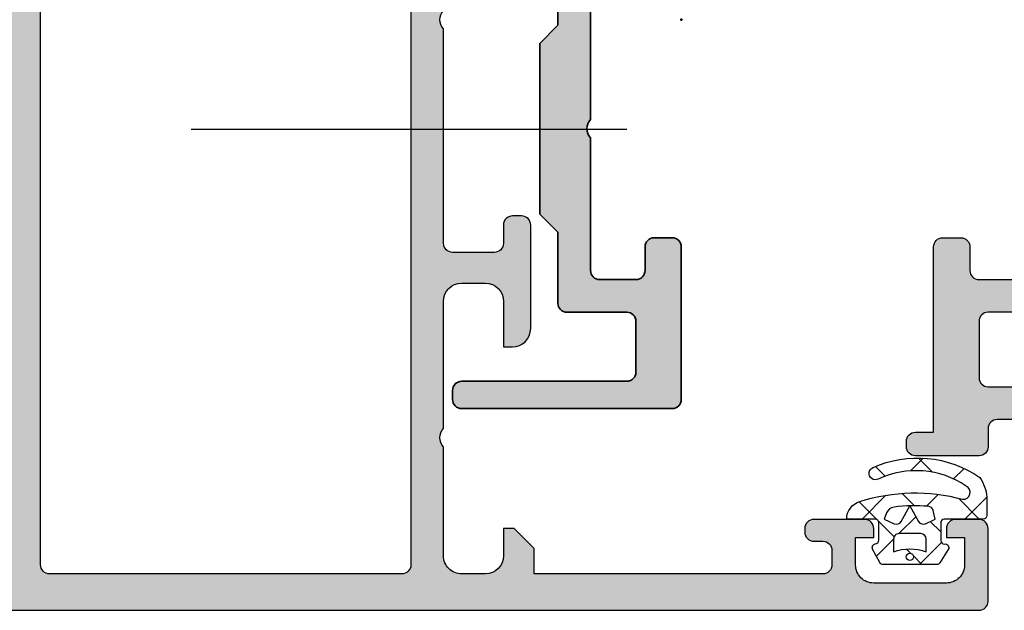
# Model space of a CAD drawing. Units: millimetres. Extents: x 2160 to 23610, y -640 to 3500.
# Drawn here: x 4747 to 4774, y 1234 to 1250 of the extents above; entities that cross this region are included whole.
import ezdxf

# ---------------------------------------------------------------- set-up
doc = ezdxf.new("R2010")
doc.units = ezdxf.units.MM
doc.linetypes.add('ACAD_ISO10W100', pattern=[18, 12, -3, 0, -3])
for name, color, linetype, lineweight in [('S01_Bemaßung', 6, 'Continuous', 25), ('S03_AL_Kontur', 253, 'Continuous', 35), ('S04_AL_Schraffur', 253, 'Continuous', 25), ('S18_Mittellinie', 10, 'ACAD_ISO10W100', 25)]:
    doc.layers.add(name, color=color, linetype=linetype, lineweight=lineweight)
doc.layers.add('S22_Einfügepunkte', color=103, linetype='Continuous', lineweight=50, plot=False)
doc.layers.add('SZ_grau', color=253, linetype='Continuous')

# ---------------------------------------------------------------- blocks, each defined once
blk = doc.blocks.new('300200_s')
at = {"layer": 'S04_AL_Schraffur'}
h = blk.add_hatch(color=256, dxfattribs=at)
edge = h.paths.add_edge_path()
edge.add_line((-0.2, -0.5), (1.300000068011499, -0.5000000000002276))
edge.add_arc((1.300302230953988, -0.9996978370572981), 0.4996979284147157, -0.03464625606738991, 90.03464625606892, ccw=False)
edge.add_line((1.800000068011059, -0.9999999999997738), (1.800000068011002, -5.500000000000172))
edge.add_arc((2.300000068011001, -5.500000000000115), 0.4999999999999991, 180.0000000000066, 270.0000000000131)
edge.add_line((2.300000068011115, -6.000000000000114), (6.300000068011071, -6))
edge.add_arc((6.300000068011113, -5.500000000000127), 0.499999999999873, 269.9999999999952, 360)
edge.add_line((6.800000068010987, -5.500000000000127), (6.800000068010987, -4.499999999999902))
edge.add_arc((7.300000068010887, -4.499999999999902), 0.4999999999999005, 90.00000000001143, 180, ccw=False)
edge.add_line((7.300000068010788, -4.000000000000002), (10.80000006801084, -4.000000000000002))
edge.add_arc((10.80000006801079, -4.500000000000121), 0.500000000000119, 2.8421709430404007e-13, 89.99999999999352, ccw=False)
edge.add_line((11.30000006801091, -4.500000000000118), (11.30000006801099, -4.800000000000069))
edge.add_arc((10.80000006801087, -4.800000000000068), 0.5000000000001172, 269.99999999999653, 359.9999999999999, ccw=False)
edge.add_line((10.80000006801084, -5.300000000000184), (9.800251265918572, -5.300000000000184))
edge.add_line((9.800251265918572, -5.300000000000184), (9.800251265918572, -15.49999957924018))
edge.add_arc((9.300251265918572, -15.49999957924013), 0.5, 269.9999999999949, 359.9999999999933, ccw=False)
edge.add_line((9.300251265918527, -15.99999957924013), (8.300251265918583, -15.99999957924013))
edge.add_arc((8.300251265918659, -15.49999957924011), 0.500000000000016, 180.0000000000061, 269.99999999999125, ccw=False)
edge.add_line((7.800251265918642, -15.49999957924016), (7.800251265918503, -14.19999957924016))
edge.add_arc((7.300251265918511, -14.19999957924017), 0.4999999999999929, 2.03555499613668e-13, 90.0000000000051)
edge.add_line((7.300251265918466, -13.69999957924017), (5.300000068011038, -13.69999957924017))
edge.add_arc((5.300000068011151, -14.19999957924029), 0.5000000000001119, 90.00000000001292, 180.0000000000196)
edge.add_line((4.800000068011041, -14.19999957924046), (4.800000068010939, -33.49999993686777))
edge.add_arc((5.325005024331994, -33.99999993686767), 0.7250035890680587, 136.3974511579779, 223.6025488420307)
edge.add_line((4.800000068011015, -34.49999993686764), (4.800000068011006, -41.79999993686786))
edge.add_arc((5.300000068011032, -41.79999993686793), 0.5000000000000258, 179.9999999999919, 269.9999999999972)
edge.add_line((5.300000068011007, -42.29999993686795), (7.300000068011151, -42.29999993686795))
edge.add_arc((7.300000068011137, -41.79999993686808), 0.4999999999998721, 270.0000000000016, 360)
edge.add_line((7.800000068011007, -41.79999993686808), (7.800000068011036, -40.49999993686771))
edge.add_arc((8.300000068010808, -40.49999993686777), 0.4999999999997726, 89.99999999997891, 179.9999999999935, ccw=False)
edge.add_line((8.300000068010993, -39.99999993686799), (9.300000068011073, -39.99999993686799))
edge.add_arc((9.300000068011062, -40.49999993686799), 0.5, 0, 89.9999999999988, ccw=False)
edge.add_line((9.800000068011068, -40.49999993686799), (9.800000068010947, -48.89999993686802))
edge.add_arc((9.300000068010949, -48.89999993686796), 0.4999999999999982, 270, 359.99999999999346, ccw=False)
edge.add_line((9.300000068010949, -49.39999993686796), (-2.300000000000034, -49.39999993686798))
edge.add_arc((-2.300000000000024, -48.89999993686797), 0.5000000000000071, 180, 269.9999999999988, ccw=False)
edge.add_line((-2.800000000000025, -48.89999993686797), (-2.800000000000054, -48.39999993686818))
edge.add_arc((-2.300000000000181, -48.39999993686806), 0.4999999999998725, 90.00000000000767, 180.000000000013, ccw=False)
edge.add_line((-2.300000000000249, -47.89999993686819), (6.80025126591804, -47.89999993686786))
edge.add_arc((6.800251265917966, -47.3999999368673), 0.5000000000005613, 270.0000000000084, 360.0000000000065)
edge.add_line((7.300251265918524, -47.39999993686724), (7.300251265918524, -44.59999993686776))
edge.add_arc((6.800251265918559, -44.59999993686777), 0.4999999999999645, 8.142219984547182e-13, 90.0000000000118)
edge.add_line((6.800251265918456, -44.0999999368678), (3.499999926839809, -44.09999886396304))
edge.add_arc((3.500000068011571, -43.59999886396326), 0.4999999999998068, 179.9999999999723, 269.9999838229077, ccw=False)
edge.add_line((3.000000068011763, -43.59999886396302), (3.000000068010969, -39.6999979886258))
edge.add_line((3.000000068010969, -39.6999979886258), (2.000005068010941, -38.70000298862568))
edge.add_line((2.000005068010941, -38.70000298862568), (2.000005068010941, -29.29999688511))
edge.add_line((2.000005068010941, -29.29999688511), (3.000000068010999, -28.30000188510985))
edge.add_line((3.000000068010999, -28.30000188510985), (3.000000068011117, -15.64999957924008))
edge.add_arc((2.500000068011086, -15.64999957924002), 0.5000000000000315, 359.9999999999931, 449.9999999999899)
edge.add_arc((2.500000068011112, -14.64999957923989), 0.500000000000103, 180.000000000012, 270.00000000000705, ccw=False)
edge.add_line((2.000000068011011, -14.64999957923999), (2.000000068011011, -14.14999957924008))
edge.add_arc((2.50000006801099, -14.14999957924008), 0.4999999999999796, 90.00000000000489, 180, ccw=False)
edge.add_arc((2.500000068010912, -13.14999957924015), 0.4999999999999485, 270.000000000004, 359.9999999999973)
edge.add_line((3.00000006801086, -13.14999957924018), (3.000000068010889, -12.40000029451708))
edge.add_arc((3.500000068010876, -12.40000029451697), 0.4999999999999871, 90.0000048213277, 180.0000000000128, ccw=False)
edge.add_line((3.500000025936855, -11.90000029451699), (6.800251265918365, -11.89999999999998))
edge.add_arc((6.800251265918407, -11.39999999999977), 0.5000000000002114, 269.9999999999952, 360)
edge.add_line((7.300251265918617, -11.39999999999977), (7.30025126591856, -8.300000000000079))
edge.add_arc((6.800251265918551, -8.300000000000077), 0.5000000000000098, 359.9999999999998, 449.9999999999998)
edge.add_line((6.800251265918552, -7.800000000000068), (1.600002801892496, -7.799970858928189))
edge.add_arc((1.60000000000023, -8.299970858920348), 0.5000000000000098, 89.99967892679696, 179.9999999999931)
edge.add_line((1.10000000000022, -8.299970858920288), (1.100000000000107, -9.000000000000028))
edge.add_arc((0.600000000000078, -8.999999999999972), 0.5000000000000286, 270, 359.99999999999346, ccw=False)
edge.add_line((0.6000000000000779, -9.5), (0.1000000000000983, -9.5))
edge.add_arc((0.1000000000000991, -9.000000000000263), 0.4999999999997371, 179.9999999999935, 269.9999999999999, ccw=False)
edge.add_line((-0.3999999999996378, -9.000000000000206), (-0.3999999999995525, -8.300010443820097))
edge.add_arc((-0.8999999999995576, -8.300010443820042), 0.5000000000000051, 359.9999999999937, 450.0000777100323)
edge.add_line((-0.9000006781475205, -7.800010443820497), (-2.20001966793771, -7.800012207030932))
edge.add_arc((-2.200019667937682, -7.300012207030931), 0.5000000000000009, 179.9999999999999, 269.9999999999968, ccw=False)
edge.add_line((-2.700019667937683, -7.30001220703093), (-2.700019667937683, -6.800012207031036))
edge.add_arc((-2.200019667937803, -6.800012207031038), 0.4999999999998792, 89.9999999999967, 179.9999999999998, ccw=False)
edge.add_line((-2.200019667937775, -6.300012207031159), (-0.4999877249578613, -6.300012207031386))
edge.add_arc((-0.4998003105695998, -5.800199621419535), 0.4998126207491731, 269.9785158411908, 360.0214841587996)
edge.add_line((1.227504225092028e-05, -5.800012207031358), (1.227504230840668e-05, -2.299800413718337))
edge.add_arc((-0.4998002923067665, -2.299612999337121), 0.4998126024863957, 359.9785158412134, 450.0214841588077)
edge.add_line((-0.4999877066881662, -1.799800431988046), (-1.300000000000225, -1.79999993198885))
edge.add_arc((-1.300000000000125, -1.299999931989077), 0.4999999999997724, 179.9999999999934, 269.9999999999885, ccw=False)
edge.add_line((-1.799999999999898, -1.29999993198902), (-1.800000000000182, 0.9999999999999176))
edge.add_arc((-1.300000000000043, 0.9999999999998608), 0.5000000000001394, 90.00000000000648, 179.9999999999935, ccw=False)
edge.add_line((-1.3000000000001, 1.5), (-1.000000000000113, 1.5))
edge.add_arc((-1.000000000000099, 1), 0.5, 6.480149750132114e-12, 90.00000000000159, ccw=False)
edge.add_line((-0.5000000000000991, 1.000000000000057), (-0.4999999999999999, -0.2))
edge.add_arc((-0.5, -0.4999999999999999), 0.3, 89.99999999999999, 360)
at = {"layer": 'S03_AL_Kontur'}
blk.add_lwpolyline([(-0.2, -0.5), (1.300000068011499, -0.5000000000002276, -0.4145678266788564), (1.800000068011059, -0.9999999999997738), (1.800000068011002, -5.500000000000172, 0.4142135623731277), (2.300000068011115, -6.000000000000114), (6.300000068011071, -6, 0.4142135623731195), (6.800000068010987, -5.500000000000127), (6.800000068010987, -4.499999999999902, -0.4142135623730368), (7.300000068010788, -4.000000000000002), (10.80000006801084, -4.000000000000002, -0.4142135623730612), (11.30000006801091, -4.500000000000118), (11.30000006801099, -4.800000000000069, -0.4142135623731122), (10.80000006801084, -5.300000000000184), (9.800251265918572, -5.300000000000184), (9.800251265918572, -15.49999957924018, -0.4142135623730867), (9.300251265918527, -15.99999957924013), (8.300251265918583, -15.99999957924013, -0.4142135623730191), (7.800251265918642, -15.49999957924016), (7.800251265918503, -14.19999957924016, 0.41421356237312), (7.300251265918466, -13.69999957924017), (5.300000068011038, -13.69999957924017, 0.4142135623731288), (4.800000068011041, -14.19999957924046), (4.800000068010939, -33.49999993686777, 0.3999972654941359), (4.800000068011015, -34.49999993686764), (4.800000068011006, -41.79999993686786, 0.4142135623731205), (5.300000068011007, -42.29999993686795), (7.300000068011151, -42.29999993686795, 0.4142135623730878), (7.800000068011007, -41.79999993686808), (7.800000068011036, -40.49999993686771, -0.41421356237317), (8.300000068010993, -39.99999993686799), (9.300000068011073, -39.99999993686799, -0.4142135623730878), (9.800000068011068, -40.49999993686799), (9.800000068010947, -48.89999993686802, -0.4142135623730607), (9.300000068010949, -49.39999993686796), (-2.300000000000034, -49.39999993686798, -0.4142135623730929), (-2.800000000000025, -48.89999993686797), (-2.800000000000054, -48.39999993686818, -0.4142135623731223), (-2.300000000000249, -47.89999993686819), (6.800251265918039, -47.89999993686786, 0.4142135623730872), (7.300251265918524, -47.39999993686724), (7.300251265918524, -44.59999993686776, 0.4142135623731518), (6.800251265918456, -44.0999999368678), (3.499999926839809, -44.09999886396304, -0.4142134796767358), (3.000000068011763, -43.59999886396302), (3.000000068010969, -39.6999979886258), (2.000005068010941, -38.70000298862568), (2.000005068010941, -29.29999688511), (3.000000068010999, -28.30000188510985), (3.000000068011117, -15.64999957924008, 0.4142135623730787), (2.500000068011174, -15.14999957923999, -0.4142135623730706), (2.000000068011011, -14.64999957923999), (2.000000068011011, -14.14999957924008, -0.4142135623730695), (2.500000068010947, -13.6499995792401, 0.4142135623730615), (3.00000006801086, -13.14999957924018), (3.000000068010889, -12.40000029451708, -0.4142135377267701), (3.500000025936855, -11.90000029451699), (6.800251265918365, -11.89999999999998, 0.4142135623731205), (7.300251265918617, -11.39999999999977), (7.30025126591856, -8.300000000000079, 0.4142135623730955), (6.800251265918552, -7.800000000000068), (1.600002801892496, -7.799970858928189, 0.4142152036845017), (1.10000000000022, -8.299970858920288), (1.100000000000107, -9.000000000000028, -0.4142135623730617), (0.6000000000000779, -9.5), (0.1000000000000983, -9.5, -0.4142135623731281), (-0.3999999999996378, -9.000000000000206), (-0.3999999999995525, -8.300010443820097, 0.4142139596230626), (-0.9000006781475205, -7.800010443820497), (-2.20001966793771, -7.800012207030932, -0.4142135623730789), (-2.700019667937683, -7.30001220703093), (-2.700019667937683, -6.800012207031036, -0.4142135623731114), (-2.200019667937775, -6.300012207031159), (-0.4999877249578612, -6.300012207031386, 0.4144332313701204), (1.227504225092028e-05, -5.800012207031358), (1.227504230840668e-05, -2.299800413718337, 0.4144332313700456), (-0.4999877066881662, -1.799800431988046), (-1.300000000000225, -1.79999993198885, -0.4142135623730699), (-1.799999999999898, -1.29999993198902), (-1.800000000000182, 0.9999999999999177, -0.4142135623730283), (-1.3000000000001, 1.5), (-1.000000000000113, 1.5, -0.4142135623730701), (-0.5000000000000991, 1.000000000000057), (-0.4999999999999999, -0.1999999999999999, 2.414213562373095)], format="xyb", close=True, dxfattribs=at)
at = {"layer": 'S22_Einfügepunkte'}
blk.add_point((9.800000068011009, -27.99999975805406), dxfattribs=at)

msp = doc.modelspace()

# ---------------------------------------------------------------- hatches: boundary and pattern name
at = {"layer": 'SZ_grau'}
h = msp.add_hatch(color=256, dxfattribs=at)
edge = h.paths.add_edge_path(flags=16)
edge.add_arc((4747.49093014381, 1234.996737152925), 0.2499063085453635, 179.9785154215048, 270.02148457849484, ccw=False)
edge.add_line((4747.241023852833, 1234.996830861949), (4747.241023852833, 1264.996830456637))
edge.add_arc((4747.490929887736, 1264.996924827046), 0.2499060527210268, 89.97836376427381, 180.0216362357132, ccw=False)
edge.add_line((4747.491024258144, 1265.246830861949), (4757.191029956347, 1265.246830861949))
edge.add_arc((4757.191029956349, 1264.996830861949), 0.25, 0, 90, ccw=False)
edge.add_line((4757.441029956349, 1264.996830861949), (4757.441029956349, 1234.996830861949))
edge.add_arc((4757.191029956349, 1234.996830861949), 0.25, 270, 360, ccw=False)
edge.add_line((4757.191029956349, 1234.746830861949), (4747.491023852833, 1234.746830861949))
edge = h.paths.add_edge_path()
edge.add_line((4773.341029956348, 1233.996107017244), (4773.341029956348, 1235.996107017244))
edge.add_arc((4773.091181665805, 1235.9962587267), 0.2498483366035084, 359.9652096460208, 450.0347903539689)
edge.add_line((4773.091029956348, 1236.246107017244), (4772.441036059864, 1236.246107017244))
edge.add_arc((4772.440946758069, 1235.996196319039), 0.2499107141601654, 89.97952622364902, 180.0204737763554)
edge.add_line((4772.191036059864, 1235.996107017244), (4772.191036059864, 1235.746107017244))
edge.add_line((4772.191036059864, 1235.746107017244), (4772.691036059864, 1235.746107017244))
edge.add_line((4772.691036059864, 1235.746107017244), (4772.691036059864, 1234.996107017244))
edge.add_arc((4772.191332161084, 1234.995810916025), 0.4997039865083443, -90.03395080215648, 0.03395080214227164, ccw=False)
edge.add_line((4772.191036059864, 1234.496107017244), (4770.191036059864, 1234.496107017244))
edge.add_arc((4770.190814113795, 1234.995885071174), 0.4997781032115777, 179.9745555608527, 270.02544443914763, ccw=False)
edge.add_line((4769.691036059864, 1234.996107017244), (4769.691036059864, 1235.746107017244))
edge.add_line((4769.691036059864, 1235.746107017244), (4770.191036059864, 1235.746107017244))
edge.add_line((4770.191036059864, 1235.746107017244), (4770.191036059864, 1235.996107017244))
edge.add_arc((4769.941187769321, 1235.9962587267), 0.2498483366035084, 359.9652096460204, 450.0347903539689)
edge.add_line((4769.941036059864, 1236.246107017244), (4768.54104216338, 1236.246107017244))
edge.add_arc((4768.540890453924, 1235.9962587267), 0.2498483366034991, 89.96520964601804, 180.0347903539737)
edge.add_line((4768.29104216338, 1235.996107017244), (4768.29104216338, 1235.896108543123))
edge.add_arc((4768.54088584146, 1235.895952221203), 0.2498437269839128, 179.9641512438965, 270.0358487560963)
edge.add_line((4768.54104216338, 1235.646108543123), (4768.79104216338, 1235.646108543123))
edge.add_arc((4768.791190686753, 1235.396257066496), 0.2498515207714284, -0.03405928015081372, 90.03405928013291, ccw=False)
edge.add_line((4769.04104216338, 1235.396108543123), (4769.04104216338, 1234.996107017244))
edge.add_arc((4768.791193872837, 1234.995955307788), 0.2498483366035582, -90.0347903539705, 0.03479035397890584, ccw=False)
edge.add_line((4768.79104216338, 1234.746107017244), (4760.841029956348, 1234.746107017244))
edge.add_line((4760.841029956348, 1234.746107017244), (4760.841029956348, 1235.446107017244))
edge.add_line((4760.841029956348, 1235.446107017244), (4760.291029956349, 1235.996107017244))
edge.add_line((4760.291029956349, 1235.996107017244), (4759.99102995635, 1235.996107017244))
edge.add_line((4759.99102995635, 1235.996107017244), (4759.99102995635, 1235.246107017244))
edge.add_arc((4759.49102995635, 1235.246107017244), 0.5, -89.99999999999949, 2.8421709430404007e-13, ccw=False)
edge.add_line((4759.49102995635, 1234.746107017244), (4758.840875329462, 1234.746107017244))
edge.add_arc((4758.840875329462, 1235.245958493871), 0.4998514766269302, 179.9999999999999, 270, ccw=False)
edge.add_line((4758.341023852833, 1235.245958493871), (4758.341023852833, 1238.246108587268))
edge.add_arc((4758.603523852832, 1238.496108587268), 0.3624999999999729, 136.3971810272925, 223.6028189727172, ccw=False)
edge.add_line((4758.341023852833, 1238.746108587268), (4758.341023852833, 1242.246106635775))
edge.add_arc((4758.841023852833, 1242.246106635774), 0.5, 90, 180, ccw=False)
edge.add_line((4758.841023852833, 1242.746106635774), (4759.491023852833, 1242.746106635774))
edge.add_arc((4759.491023852833, 1242.246106635774), 0.5, 0, 90, ccw=False)
edge.add_line((4759.991023852833, 1242.246106635774), (4759.991023852833, 1240.996106635774))
edge.add_line((4759.991023852833, 1240.996106635774), (4760.241023852833, 1240.996106635774))
edge.add_arc((4760.241023852833, 1241.496106635774), 0.4999999999999982, 270, 359.9999999999999)
edge.add_line((4760.741023852833, 1241.496106635774), (4760.741023852833, 1244.346106635775))
edge.add_arc((4760.491023852833, 1244.346106635775), 0.2500000000000036, 4.071109992273243e-13, 90)
edge.add_line((4760.491023852833, 1244.596106635775), (4760.241023852833, 1244.596106635775))
edge.add_arc((4760.241023852833, 1244.346106635775), 0.25, 90, 180.0000000000004)
edge.add_line((4759.991023852833, 1244.346106635775), (4759.991023852833, 1243.846106635775))
edge.add_arc((4759.741023852833, 1243.846106635775), 0.25, -89.9999999999992, 7.958078640513122e-13, ccw=False)
edge.add_line((4759.741023852833, 1243.596106635775), (4758.591023852833, 1243.596106635775))
edge.add_arc((4758.591023852833, 1243.846106635775), 0.25, 180.0000000000008, 270, ccw=False)
edge.add_line((4758.341023852833, 1243.846106635775), (4758.341023852833, 1249.746106635775))
edge.add_arc((4758.603511462247, 1249.996106635775), 0.3624910276067921, 136.3958303573486, 223.6041696426776, ccw=False)
edge.add_line((4758.341023852833, 1250.246106635774), (4758.341023852833, 1256.146108587267))
edge.add_arc((4758.591023852833, 1256.146108587268), 0.2499999999999467, 90, 180.0000000000008, ccw=False)
edge.add_line((4758.591023852833, 1256.396108587268), (4759.741029912203, 1256.396108587268))
edge.add_arc((4759.741178435604, 1256.146257066522), 0.2498515648898283, -0.034059280143424076, 90.03405928015161, ccw=False)
edge.add_line((4759.99102995635, 1256.146108543123), (4759.99102995635, 1255.646108543123))
edge.add_arc((4760.240899595669, 1255.645978182445), 0.2498696733270986, 179.9701079489555, 270.029892051038)
edge.add_line((4760.24102995635, 1255.396108543123), (4760.49102995635, 1255.396108543123))
edge.add_arc((4760.491191501021, 1255.64594699845), 0.2498385075539576, 269.962952754131, 360.0370472458926)
edge.add_line((4760.74102995635, 1255.646108543123), (4760.74102995635, 1258.496107017244))
edge.add_arc((4760.24102995635, 1258.496107017244), 0.5, 359.9999999999939, 449.9999999999939)
edge.add_line((4760.24102995635, 1258.996107017244), (4759.99102995635, 1258.996107017244))
edge.add_line((4759.99102995635, 1258.996107017244), (4759.99102995635, 1257.746107017244))
edge.add_arc((4759.49102995635, 1257.746107017244), 0.5, 270.0000000000004, 360, ccw=False)
edge.add_line((4759.49102995635, 1257.246107017244), (4758.84102995635, 1257.246107017244))
edge.add_arc((4758.841029956348, 1257.746107017244), 0.4999999999999751, 180.0000000000004, 270.0000000000004, ccw=False)
edge.add_line((4758.341029956348, 1257.746107017244), (4758.341029956348, 1261.246107017244))
edge.add_arc((4758.603529956349, 1261.496107017244), 0.3624999999999741, 136.3971810272964, 223.6028189727052, ccw=False)
edge.add_line((4758.341029956348, 1261.746107017244), (4758.341029956348, 1264.746107017244))
edge.add_arc((4758.841029956348, 1264.746107017244), 0.5000000000000036, 89.99999999999392, 179.9999999999939, ccw=False)
edge.add_line((4758.841029956348, 1265.246107017244), (4759.491029956348, 1265.246107017244))
edge.add_arc((4759.49102995635, 1264.746107017244), 0.4999999999999964, 0, 90, ccw=False)
edge.add_line((4759.99102995635, 1264.746107017244), (4759.99102995635, 1263.996107017244))
edge.add_line((4759.99102995635, 1263.996107017244), (4760.291029956349, 1263.996107017244))
edge.add_line((4760.291029956349, 1263.996107017244), (4760.841029956348, 1264.546107017244))
edge.add_line((4760.841029956348, 1264.546107017244), (4760.841029956348, 1266.246830861949))
edge.add_line((4760.841029956348, 1266.246830861949), (4743.841029956348, 1266.246830480479))
edge.add_line((4743.841029956348, 1266.246830480479), (4743.841029956348, 1264.546107017244))
edge.add_line((4743.841029956348, 1264.546107017244), (4744.391029956348, 1263.996107017244))
edge.add_line((4744.391029956348, 1263.996107017244), (4744.691029956347, 1263.996107017244))
edge.add_line((4744.691029956349, 1263.996107017244), (4744.691029956349, 1264.746107017244))
edge.add_arc((4745.191029956349, 1264.746107017244), 0.5, 90.00000000000023, 180, ccw=False)
edge.add_line((4745.191029956349, 1265.246107017244), (4745.841029956348, 1265.246107017244))
edge.add_arc((4745.841029956348, 1264.746107017244), 0.4999999999999964, 6.0822458181064576e-12, 90.00000000000608, ccw=False)
edge.add_line((4746.341029956348, 1264.746107017244), (4746.341029956348, 1261.746107017244))
edge.add_arc((4746.078529956348, 1261.496107017244), 0.3624999999999747, -43.60281897270738, 43.602818972701186, ccw=False)
edge.add_line((4746.341029956348, 1261.246107017244), (4746.341029956348, 1257.746107017244))
edge.add_arc((4745.841029956348, 1257.746107017244), 0.4999999999999716, 269.9999999999998, 360, ccw=False)
edge.add_line((4745.841029956348, 1257.246107017244), (4745.191029956349, 1257.246107017244))
edge.add_arc((4745.191029956349, 1257.746107017244), 0.5, 180, 269.9999999999998, ccw=False)
edge.add_line((4744.691029956349, 1257.746107017244), (4744.691029956349, 1258.996107017244))
edge.add_line((4744.691029956349, 1258.996107017244), (4744.441029956349, 1258.996107017244))
edge.add_arc((4744.441029956349, 1258.496107017244), 0.5, 90.00000000000632, 180.0000000000061)
edge.add_line((4743.941029956349, 1258.496107017244), (4743.941029956349, 1255.646108543123))
edge.add_arc((4744.190868411676, 1255.64594699845), 0.2498385075539577, 179.9629527541073, 270.0370472458703)
edge.add_line((4744.191029956349, 1255.396108543123), (4744.441029956349, 1255.396108543123))
edge.add_arc((4744.441160317027, 1255.645978182445), 0.2498696733271022, 269.9701079489616, 360.0298920510453)
edge.add_line((4744.691029956349, 1255.646108543123), (4744.691029956349, 1256.146108543123))
edge.add_arc((4744.940881477095, 1256.146257066522), 0.2498515648898247, 89.96594071984919, 180.0340592801442, ccw=False)
edge.add_line((4744.941030000494, 1256.396108587268), (4746.091036059865, 1256.396108587268))
edge.add_arc((4746.091036059865, 1256.146108587268), 0.2499999999999467, 0, 90.0000000000004, ccw=False)
edge.add_line((4746.341036059865, 1256.146108587268), (4746.341036059865, 1250.246106635775))
edge.add_arc((4746.078548450451, 1249.996106635775), 0.3624910276068013, -43.604169642676084, 43.604169642650675, ccw=False)
edge.add_line((4746.341036059865, 1249.746106635775), (4746.341036059865, 1243.846106635775))
edge.add_arc((4746.091036059865, 1243.846106635775), 0.2500000000000036, -89.99999999999949, 3.979039320256561e-13, ccw=False)
edge.add_line((4746.091036059865, 1243.596106635775), (4744.941036059866, 1243.596106635775))
edge.add_arc((4744.941036059864, 1243.846106635775), 0.25, 180, 269.9999999999996, ccw=False)
edge.add_line((4744.691036059864, 1243.846106635775), (4744.691036059864, 1244.346106635775))
edge.add_arc((4744.441036059864, 1244.346106635775), 0.25, 0, 90)
edge.add_line((4744.441036059864, 1244.596106635775), (4744.191036059864, 1244.596106635775))
edge.add_arc((4744.191036059864, 1244.346106635775), 0.25, 90, 180)
edge.add_line((4743.941036059864, 1244.346106635775), (4743.941036059864, 1241.496106635775))
edge.add_arc((4744.441036059864, 1241.496106635774), 0.5, 180, 270)
edge.add_line((4744.441036059864, 1240.996106635774), (4744.691036059864, 1240.996106635774))
edge.add_line((4744.691036059864, 1240.996106635774), (4744.691036059864, 1242.246106635774))
edge.add_arc((4745.191036059864, 1242.246106635774), 0.5, 90, 180, ccw=False)
edge.add_line((4745.191036059864, 1242.746106635774), (4745.841036059864, 1242.746106635774))
edge.add_arc((4745.841036059865, 1242.246106635774), 0.5, 0, 90, ccw=False)
edge.add_line((4746.341036059865, 1242.246106635774), (4746.341036059865, 1238.746108587268))
edge.add_arc((4746.078536059865, 1238.496108587268), 0.3624999999999725, -43.6028189727175, 43.60281897270738, ccw=False)
edge.add_line((4746.341036059865, 1238.246108587268), (4746.341036059865, 1235.245958493871))
edge.add_arc((4745.841184583237, 1235.245958493871), 0.4998514766269295, 270, 359.99999999999994, ccw=False)
edge.add_line((4745.841184583237, 1234.746107017244), (4745.191029956349, 1234.746107017244))
edge.add_arc((4745.191029956349, 1235.246107017244), 0.5000000000000004, 180.0000000000001, 270.0000000000002, ccw=False)
edge.add_line((4744.691029956349, 1235.246107017244), (4744.691029956349, 1235.996107017244))
edge.add_line((4744.691029956349, 1235.996107017244), (4744.391029956348, 1235.996107017244))
edge.add_line((4744.391029956348, 1235.996107017244), (4743.841029956348, 1235.446107017244))
edge.add_line((4743.841029956348, 1235.446107017244), (4743.841029956348, 1234.746107017244))
edge.add_line((4743.841029956348, 1234.746107017244), (4735.891017749317, 1234.746107017244))
edge.add_arc((4735.890866039862, 1234.995955307788), 0.2498483366036152, 179.9652096460204, 270.03479035396987, ccw=False)
edge.add_line((4735.641017749317, 1234.996107017244), (4735.641017749317, 1235.396108543123))
edge.add_arc((4735.890869225944, 1235.396257066496), 0.2498515207714227, 89.96594071986863, 180.0340592801509, ccw=False)
edge.add_line((4735.891017749317, 1235.646108543123), (4736.141017749317, 1235.646108543123))
edge.add_arc((4736.141174071236, 1235.895952221203), 0.2498437269838566, 269.9641512439033, 360.0358487561031)
edge.add_line((4736.391017749317, 1235.896108543123), (4736.391017749317, 1235.996107017244))
edge.add_arc((4736.141169458774, 1235.9962587267), 0.2498483366035013, 359.9652096460268, 450.0347903539829)
edge.add_line((4736.141017749317, 1236.246107017244), (4734.741023852833, 1236.246107017244))
edge.add_arc((4734.740872143378, 1235.9962587267), 0.2498483366035017, 89.96520964603016, 180.0347903539797)
edge.add_line((4734.491023852833, 1235.996107017244), (4734.491023852833, 1235.746107017244))
edge.add_line((4734.491023852833, 1235.746107017244), (4734.991023852833, 1235.746107017244))
edge.add_line((4734.991023852833, 1235.746107017244), (4734.991023852833, 1234.996107017244))
edge.add_arc((4734.491245798902, 1234.995885071174), 0.4997781032115773, -90.02544443914792, 0.025444439147975118, ccw=False)
edge.add_line((4734.491023852833, 1234.496107017244), (4732.491023852833, 1234.496107017244))
edge.add_arc((4732.490727751613, 1234.995810916025), 0.4997039865083441, 179.9660491978573, 270.0339508021557, ccw=False)
edge.add_line((4731.991023852833, 1234.996107017244), (4731.991023852833, 1235.746107017244))
edge.add_line((4731.991023852833, 1235.746107017244), (4732.491023852833, 1235.746107017244))
edge.add_line((4732.491023852833, 1235.746107017244), (4732.491023852833, 1235.996107017244))
edge.add_arc((4732.24111315463, 1235.996196319039), 0.2499107141601633, 359.9795262236439, 450.0204737763497)
edge.add_line((4732.241023852833, 1236.246107017244), (4731.591029956348, 1236.246107017244))
edge.add_arc((4731.590878246893, 1235.9962587267), 0.2498483366035013, 89.96520964603012, 180.0347903539797)
edge.add_line((4731.341029956348, 1235.996107017244), (4731.341029956348, 1233.996107017244))
edge.add_arc((4731.590154841445, 1233.995955747044), 0.2491249310218353, 179.9652096460203, 270.034790353996)
edge.add_line((4731.590306111645, 1233.746830861949), (4773.091753801055, 1233.746830861949))
edge.add_arc((4773.091905071252, 1233.995955747044), 0.2491249310218383, 269.965209646002, 360.034790353978)
h = msp.add_hatch(color=256, dxfattribs=at)
edge = h.paths.add_edge_path()
edge.add_arc((4771.341000807724, 1260.046830480479), 0.25, 180, 270, ccw=False)
edge.add_line((4771.091000807724, 1260.046830480479), (4771.091000807724, 1260.446830480479))
edge.add_arc((4771.341000807724, 1260.446830480479), 0.25, 90, 180, ccw=False)
edge.add_line((4771.341000807724, 1260.696830480479), (4775.591000807724, 1260.696830480479))
edge.add_arc((4775.591000807724, 1260.946830480479), 0.25, 270, 360)
edge.add_line((4775.841000807724, 1260.946830480479), (4775.841000807724, 1264.996830480479))
edge.add_arc((4775.591000807724, 1264.996830480479), 0.25, 0, 90)
edge.add_line((4775.591000807724, 1265.246830480479), (4767.891000807723, 1265.246830480479))
edge.add_arc((4767.891000807723, 1264.996830480479), 0.25, 90, 180)
edge.add_line((4767.641000807723, 1264.996830480479), (4767.641000807723, 1263.996830480479))
edge.add_arc((4767.391000807723, 1263.996830480479), 0.25, 270, 360, ccw=False)
edge.add_line((4767.391000807723, 1263.746830480479), (4766.741000807721, 1263.746830480479))
edge.add_arc((4766.741000807721, 1263.996830480479), 0.25, 180, 270, ccw=False)
edge.add_line((4766.491000807721, 1263.996830480479), (4766.491000807721, 1264.246830480479))
edge.add_line((4766.491000807721, 1264.246830480479), (4766.991000807721, 1264.246830480479))
edge.add_line((4766.991000807721, 1264.246830480479), (4766.991000807721, 1264.996830480479))
edge.add_arc((4766.491000807721, 1264.996830480479), 0.5, 0, 90)
edge.add_line((4766.491000807721, 1265.496830480479), (4764.491000807721, 1265.496830480479))
edge.add_arc((4764.491000807721, 1264.996830480479), 0.5, 90, 180)
edge.add_line((4763.991000807721, 1264.996830480479), (4763.991000807721, 1264.246830480479))
edge.add_line((4763.991000807721, 1264.246830480479), (4764.491000807721, 1264.246830480479))
edge.add_line((4764.491000807721, 1264.246830480479), (4764.491000807721, 1263.996830480479))
edge.add_arc((4764.241000807721, 1263.996830480479), 0.25, 270, 360, ccw=False)
edge.add_line((4764.241000807721, 1263.746830480479), (4763.591000807724, 1263.746830480479))
edge.add_arc((4763.591000807724, 1263.996830480479), 0.2500000000001137, 180, 270, ccw=False)
edge.add_line((4763.341000807724, 1263.996830480479), (4763.341000807724, 1265.996830480479))
edge.add_arc((4763.591000807724, 1265.996830480479), 0.25, 90, 180, ccw=False)
edge.add_line((4763.591000807724, 1266.246830480479), (4799.841000807724, 1266.246830480479))
edge.add_line((4799.841000807724, 1266.246830480479), (4799.841000807724, 1264.546830480479))
edge.add_line((4799.841000807724, 1264.546830480479), (4799.291000807722, 1263.996830480479))
edge.add_line((4799.291000807722, 1263.996830480479), (4798.991000807721, 1263.996830480479))
edge.add_line((4798.991000807721, 1263.996830480479), (4798.991000807721, 1264.746830480479))
edge.add_arc((4798.491000807721, 1264.746830480479), 0.5, 0, 90)
edge.add_line((4798.491000807721, 1265.246830480479), (4797.841000807724, 1265.246830480479))
edge.add_arc((4797.841000807724, 1264.746830480479), 0.5, 90, 180)
edge.add_line((4797.341000807724, 1264.746830480479), (4797.341000807724, 1261.746830480479))
edge.add_arc((4797.603500807724, 1261.496830480479), 0.3625000000005267, 136.3971810273757, 223.6028189726243)
edge.add_line((4797.341000807724, 1261.246830480479), (4797.341000807724, 1257.746830480479))
edge.add_arc((4797.841000807724, 1257.746830480479), 0.5, 180, 270)
edge.add_line((4797.841000807724, 1257.246830480479), (4798.491000807721, 1257.246830480479))
edge.add_arc((4798.491000807721, 1257.746830480479), 0.5, 270, 360)
edge.add_line((4798.991000807721, 1257.746830480479), (4798.991000807721, 1258.996830480479))
edge.add_line((4798.991000807721, 1258.996830480479), (4799.241000807721, 1258.996830480479))
edge.add_arc((4799.241000807721, 1258.496830480479), 0.5000000000001137, 0, 90, ccw=False)
edge.add_line((4799.741000807721, 1258.496830480479), (4799.741000807721, 1250.246830480479))
edge.add_arc((4800.003500807722, 1249.996830480479), 0.3625000000005267, 136.3971810273757, 223.6028189726113)
edge.add_line((4799.741000807721, 1249.746830480479), (4799.741000807721, 1241.496830480479))
edge.add_arc((4799.241000807721, 1241.496830480479), 0.5, 270, 360, ccw=False)
edge.add_line((4799.241000807721, 1240.996830480479), (4798.991000807721, 1240.996830480479))
edge.add_line((4798.991000807721, 1240.996830480479), (4798.991000807721, 1242.246830480479))
edge.add_arc((4798.491000807721, 1242.246830480479), 0.5, 0, 90)
edge.add_line((4798.491000807721, 1242.746830480479), (4797.841000807724, 1242.746830480479))
edge.add_arc((4797.841000807724, 1242.246830480479), 0.5, 90, 180)
edge.add_line((4797.341000807724, 1242.246830480479), (4797.341000807724, 1238.746830480479))
edge.add_arc((4797.603500807724, 1238.496830480479), 0.3625000000005267, 136.3971810273757, 223.6028189726243)
edge.add_line((4797.341000807724, 1238.246830480479), (4797.341000807724, 1235.246830480479))
edge.add_arc((4797.841000807724, 1235.246830480479), 0.5, 180, 270)
edge.add_line((4797.841000807724, 1234.746830480479), (4798.491000807721, 1234.746830480479))
edge.add_arc((4798.491000807721, 1235.246830480479), 0.5, 270, 360)
edge.add_line((4798.991000807721, 1235.246830480479), (4798.991000807721, 1235.996830480479))
edge.add_line((4798.991000807721, 1235.996830480479), (4799.291000807722, 1235.996830480479))
edge.add_line((4799.291000807722, 1235.996830480479), (4799.841000807724, 1235.446830480479))
edge.add_line((4799.841000807724, 1235.446830480479), (4799.841000807724, 1234.746830480479))
edge.add_line((4799.841000807724, 1234.746830480479), (4807.791012968694, 1234.746830480479))
edge.add_arc((4807.791164678179, 1234.996678817055), 0.2498483826354243, 269.9652096459329, 360.0347903538846)
edge.add_line((4808.041013014755, 1234.996830526539), (4808.041013014755, 1235.396832052417))
edge.add_arc((4807.791161538128, 1235.396980575791), 0.2498515207712522, 359.9659407198557, 450.0340592801964)
edge.add_line((4807.791013014755, 1235.646832052417), (4807.541013014755, 1235.646832052417))
edge.add_arc((4807.540856692835, 1235.896675730498), 0.2498437269838557, 179.9641512438631, 270.0358487560066, ccw=False)
edge.add_line((4807.291013014755, 1235.896832052417), (4807.291013014755, 1235.996830526538))
edge.add_arc((4807.5408613053, 1235.996982235994), 0.2498483366042971, 89.96520964619731, 180.0347903539851, ccw=False)
edge.add_line((4807.541013014755, 1236.246830526539), (4808.941006911239, 1236.246830526539))
edge.add_arc((4808.941158620694, 1235.996982235994), 0.2498483366036145, -0.034790353985101774, 90.03479035380269, ccw=False)
edge.add_line((4809.191006911239, 1235.996830526539), (4809.191006911239, 1235.746830526539))
edge.add_line((4809.191006911239, 1235.746830526539), (4808.691006911239, 1235.746830526539))
edge.add_line((4808.691006911239, 1235.746830526539), (4808.691006911239, 1234.996830526539))
edge.add_arc((4809.190784965168, 1234.996608580468), 0.499778103210753, 179.9745555608605, 270.0254444392307)
edge.add_line((4809.191006911239, 1234.496830526539), (4811.191006911239, 1234.496830526539))
edge.add_arc((4811.191303012459, 1234.996534425319), 0.4997039865083444, 269.9660491978345, 360.0339508021524)
edge.add_line((4811.691006911239, 1234.996830526539), (4811.691006911239, 1235.746830526539))
edge.add_line((4811.691006911239, 1235.746830526539), (4811.191006911239, 1235.746830526539))
edge.add_line((4811.191006911239, 1235.746830526539), (4811.191006911239, 1235.996830526539))
edge.add_arc((4811.440917609444, 1235.996919828334), 0.2499107141603052, 89.97952622366199, 180.020473776338, ccw=False)
edge.add_line((4811.441006911239, 1236.246830526539), (4812.091000807724, 1236.246830526539))
edge.add_arc((4812.091152517179, 1235.996982235994), 0.2498483366035008, -0.034790354011079216, 90.03479035380269, ccw=False)
edge.add_line((4812.341000807724, 1235.996830526538), (4812.341000807724, 1233.996830526538))
edge.add_arc((4812.091152471147, 1233.996678817055), 0.2498483826356512, -90.03479035406713, 0.03479035388460261, ccw=False)
edge.add_line((4812.091000761663, 1233.746830480479), (4776.091000839288, 1233.746830480479))
edge.add_arc((4776.090875240322, 1233.996704913078), 0.2498744641652527, 179.9712003744244, 270.0287996254973, ccw=False)
edge.add_line((4775.841000807724, 1233.996830512045), (4775.841000807724, 1238.746830512045))
edge.add_arc((4775.591000807724, 1238.746830512045), 0.25, 0, 90)
edge.add_line((4775.591000807724, 1238.996830512045), (4773.591000807724, 1238.996830512045))
edge.add_arc((4773.591000807724, 1238.746830512045), 0.25, 90, 180)
edge.add_line((4773.341000807724, 1238.746830512045), (4773.341000807724, 1238.246830512045))
edge.add_arc((4773.091000807724, 1238.246830512045), 0.25, 270, 360, ccw=False)
edge.add_line((4773.091000807724, 1237.996830512045), (4771.341000807724, 1237.996830512045))
edge.add_arc((4771.341000807724, 1238.246830512045), 0.25, 180, 270, ccw=False)
edge.add_line((4771.091000807724, 1238.246830512045), (4771.091000807724, 1238.396830512045))
edge.add_arc((4771.341000807724, 1238.396830512045), 0.25, 90, 180, ccw=False)
edge.add_line((4771.341000807724, 1238.646830512045), (4771.841000807724, 1238.646830512045))
edge.add_line((4771.841000807724, 1238.646830512045), (4771.841000807724, 1243.746830301665))
edge.add_arc((4772.091000807724, 1243.746830301665), 0.25, 90, 180, ccw=False)
edge.add_line((4772.091000807724, 1243.996830301665), (4772.591000807724, 1243.996830301665))
edge.add_arc((4772.591000807724, 1243.746830301665), 0.25, 0, 90, ccw=False)
edge.add_line((4772.841000807724, 1243.746830301665), (4772.841000807724, 1243.096830301665))
edge.add_arc((4773.091000807724, 1243.096830301665), 0.25, 180, 270)
edge.add_line((4773.091000807724, 1242.846830301665), (4774.091000807724, 1242.846830301665))
edge.add_arc((4774.091000807724, 1243.096830301665), 0.25, 270, 360)
edge.add_line((4774.341000807724, 1243.096830301665), (4774.341000807724, 1256.896830480479))
edge.add_arc((4774.091000807724, 1256.896830480479), 0.25, 0, 90)
edge.add_line((4774.091000807724, 1257.146830480479), (4773.091000807724, 1257.146830480479))
edge.add_arc((4773.091000807724, 1256.896830480479), 0.25, 90, 180)
edge.add_line((4772.841000807724, 1256.896830480479), (4772.841000807724, 1256.246830480479))
edge.add_arc((4772.591000807724, 1256.246830480479), 0.25, 270, 360, ccw=False)
edge.add_line((4772.591000807724, 1255.996830480479), (4772.091000727171, 1255.996830480479))
edge.add_arc((4772.091000727171, 1256.246830480478), 0.2499999999993179, 180.0459941255455, 270, ccw=False)
edge.add_line((4771.841000807724, 1256.246629793268), (4771.841000807724, 1259.54703116769))
edge.add_arc((4771.591000888274, 1259.546830480478), 0.2500000000004194, 0.045994125962065, 90.00000000041689)
edge.add_line((4771.591000888272, 1259.796830480479), (4771.341000807724, 1259.796830480479))
edge = h.paths.add_edge_path(flags=16)
edge.add_line((4776.991000863131, 1234.846830480479), (4796.191000807722, 1234.846830480479))
edge.add_arc((4796.191000807722, 1235.096830480479), 0.25, 270, 360)
edge.add_line((4796.441000807722, 1235.096830480479), (4796.441000807722, 1243.146828910455))
edge.add_arc((4796.941000807722, 1243.146828910455), 0.5, 90, 180, ccw=False)
edge.add_line((4796.941000807722, 1243.646828910455), (4798.591000763577, 1243.646828910455))
edge.add_arc((4798.591149286977, 1243.896680431202), 0.2498515648909624, 269.9659407195609, 360.0340592798916)
edge.add_line((4798.841000807724, 1243.8968289546), (4798.841000807724, 1256.096832006358))
edge.add_arc((4798.591149331097, 1256.096980529731), 0.2498515207712522, 359.9659407198557, 450.0340592801964)
edge.add_line((4798.591000807724, 1256.346832006358), (4796.941000807722, 1256.346832006358))
edge.add_arc((4796.941000807722, 1256.846832006358), 0.5, 180, 270, ccw=False)
edge.add_line((4796.441000807722, 1256.846832006358), (4796.441000807722, 1264.896830480479))
edge.add_arc((4796.191000807722, 1264.896830480479), 0.25, 0, 90)
edge.add_line((4796.191000807722, 1265.146830480479), (4776.991000807721, 1265.146830480479))
edge.add_arc((4776.991000807721, 1264.896830480479), 0.25, 90, 180)
edge.add_line((4776.741000807721, 1264.896830480479), (4776.741000807721, 1260.046830480479))
edge.add_arc((4776.491000807721, 1260.046830480479), 0.25, 270, 360, ccw=False)
edge.add_line((4776.491000807721, 1259.796830480479), (4773.341000807724, 1259.796830480479))
edge.add_arc((4773.341000807724, 1259.546830480479), 0.2500000000001137, 90, 180.0000000000521)
edge.add_line((4773.091000807724, 1259.546830480479), (4773.091000807724, 1258.296830480479))
edge.add_arc((4773.341000807724, 1258.296830480479), 0.25, 180, 270)
edge.add_line((4773.341000807724, 1258.046830480479), (4774.991000807721, 1258.046830480479))
edge.add_arc((4774.991000807721, 1257.796830480479), 0.25, 0, 90, ccw=False)
edge.add_line((4775.241000807721, 1257.796830480479), (4775.241000807721, 1242.196830659293))
edge.add_arc((4774.991000807721, 1242.196830659293), 0.25, 270, 360, ccw=False)
edge.add_line((4774.991000807721, 1241.946830659293), (4773.341000807724, 1241.946830512045))
edge.add_arc((4773.341000807724, 1241.696830512045), 0.25, 90, 180)
edge.add_line((4773.091000807724, 1241.696830512045), (4773.091000807724, 1240.146830512045))
edge.add_arc((4773.341000807724, 1240.146830512045), 0.25, 180, 270)
edge.add_line((4773.341000807724, 1239.896830512045), (4776.491000807721, 1239.896830512045))
edge.add_arc((4776.491000807721, 1239.646830512045), 0.25, 0, 90, ccw=False)
edge.add_line((4776.741000807721, 1239.646830512045), (4776.741000807721, 1235.096830535887))
edge.add_arc((4776.99100086313, 1235.096830535888), 0.2500000554082362, 180.0000000002345, 270.0000000004169)
h = msp.add_hatch(dxfattribs=at)
h.set_pattern_fill('NETZ', color=256, angle=225, style=0)
h.set_pattern_definition([(225, (4772.191029956349, 1235.746830480479), (0.7071067811865474, -0.7071067811865477), []), (315, (4772.191029956349, 1235.746830480479), (0.7071067811865477, 0.7071067811865474), [])])
h.paths.add_polyline_path([(4770.332440956347, 1235.678716854684, -0.4127432932741063), (4770.232442456349, 1235.576557480479, 0.4960125244833873), (4770.16044395635, 1235.432560480479), (4770.358437956348, 1235.061069980479, 0.2814006575335682), (4770.443813875526, 1235.006061980479), (4771.928624076468, 1235.006061980479, 0.2662480039285435), (4772.01194145635, 1235.055065480479), (4772.243935956348, 1235.418560480479, 0.6487246559832222), (4772.135934456349, 1235.570057480479, -0.4154102093831578), (4772.036439456348, 1235.670055980479), (4772.036439456348, 1236.154056980479, -0.4178620508664951), (4772.135438456348, 1236.254055480479), (4773.208939956349, 1236.254055480479, 0.4083491245676099), (4773.307938956349, 1236.35142780999), (4773.307938956349, 1236.858059480479, 0.1357261327990004), (4773.110032456349, 1237.402942980479, 0.2617695130618423), (4770.170852946497, 1237.676219513306, 1.018935648738532), (4770.311197883356, 1237.354710276708, -0.2653322279762219), (4772.735812456348, 1237.164461980479, -0.8515819427444982), (4772.63771545635, 1236.801342480479, 0.144290385291189), (4769.811417254753, 1236.740842968504, 0.3371080020539802), (4769.445946956349, 1236.253559480479), (4770.23293845635, 1236.253559480479, -0.4187407948036282), (4770.332440956347, 1236.153560980479)])
h.paths.add_polyline_path([(4770.887434456502, 1235.856060480472), (4771.487435456364, 1235.856062480462, -0.4142116097673967), (4771.637435956353, 1235.706063980453), (4771.637439456349, 1235.356061980479, 0.1770873310053548), (4770.737441956348, 1235.356061980479), (4770.73743495653, 1235.706057480512, -0.4142184438663609)], flags=16)
h.paths.add_polyline_path([(4770.482440956349, 1236.253559480479), (4770.546247991114, 1236.42580912311, -0.2810169119249264), (4770.750695365209, 1236.587162809683, -0.04897883225360576), (4771.693270576064, 1236.608232862633, -0.324550689870969), (4771.827653869116, 1236.494310810423), (4771.886439456349, 1236.254055480479), (4771.621145482525, 1236.128912606684, -0.3938632495401688), (4771.426293507056, 1236.191253005576), (4771.18743845635, 1236.617527666805), (4770.948745372668, 1236.191542061383, -0.3906478421129392), (4770.755409528018, 1236.128496785453)], flags=16)
h.paths.add_polyline_path([(4771.286558731769, 1235.216477005898, -1), (4771.088322680928, 1235.216477005898, -1)], flags=16)

# ---------------------------------------------------------------- linework, layer by layer
at = {"layer": 'S18_Mittellinie'}
msp.add_line((4751.386252240355, 1246.983002997397), (4763.386029990354, 1246.983002997397), dxfattribs=at)
at = {"layer": 'SZ_grau'}
for points in [[(4747.491023852833, 1234.746830861949, -0.4144332356616645), (4747.241023852833, 1234.996830861949), (4747.241023852833, 1264.996830456637, -0.4144347864320388), (4747.491024258144, 1265.246830861949), (4757.191029956349, 1265.246830861949, -0.414213562373095), (4757.441029956349, 1264.996830861949), (4757.441029956349, 1234.996830861949, -0.414213562373095), (4757.191029956349, 1234.746830861949)], [(4770.332440956347, 1236.153560980479, 0.418740794803553), (4770.23293845635, 1236.253559480479), (4769.445946956349, 1236.253559480479, -0.3371080020539931), (4769.811417254753, 1236.740842968504, -0.1442903852911877), (4772.63771545635, 1236.801342480479, 0.8515819427445), (4772.735812456348, 1237.164461980479, 0.2649727785174504), (4770.31417945635, 1237.356112980479, -1.028552528434245), (4770.170852946497, 1237.676219513306, -0.2617695130618431), (4773.110032456349, 1237.402942980479, -0.1357261327990005), (4773.307938956349, 1236.858059480479), (4773.307938956349, 1236.355060980479, -0.4190742652227885), (4773.208939956349, 1236.254055480479), (4772.135438456348, 1236.254055480479, 0.4178620508665686), (4772.036439456348, 1236.154056980479), (4772.036439456348, 1235.670055980479, 0.4154102093831697), (4772.135934456349, 1235.570057480479, -0.6487246559832218), (4772.243935956348, 1235.418560480479), (4772.01194145635, 1235.055065480479, -0.2722760925516086), (4771.926438956348, 1235.006061980479), (4770.448437956348, 1235.006061980479, -0.2942574361421919), (4770.358437956348, 1235.061069980479), (4770.16044395635, 1235.432560480479, -0.496012524483387), (4770.232442456349, 1235.576557480479, 0.4079660749372834), (4770.332440956347, 1235.677059480479)], [(4771.693270576064, 1236.608232862633, 0.04897883225360565), (4770.750695365209, 1236.587162809683, 0.2810169119249282), (4770.546247991114, 1236.42580912311), (4770.482440956349, 1236.253559480479), (4770.755409528018, 1236.128496785453, 0.390647842112939), (4770.948745372668, 1236.191542061383), (4771.18743845635, 1236.617527666805), (4771.426293507056, 1236.191253005576, 0.3938632495401677), (4771.621145482525, 1236.128912606684), (4771.886439456349, 1236.254055480479), (4771.827653869116, 1236.494310810423, 0.3245506898709706)], [(4771.487435456364, 1235.856062480462), (4770.887434456502, 1235.856060480472, 0.4142184438663598), (4770.73743495653, 1235.706057480512), (4770.737441956348, 1235.356061980479, -0.1770873310053548), (4771.637439456349, 1235.356061980479), (4771.637435956353, 1235.706063980453, 0.4142116097673966)]]:
    msp.add_lwpolyline(points, format="xyb", close=True, dxfattribs=at)
for points in [[(4796.191000807722, 1265.146830480479), (4776.991000807721, 1265.146830480479, 0.4142135623730927), (4776.741000807721, 1264.896830480479), (4776.741000807721, 1260.046830480479, -0.414213562373094), (4776.491000807721, 1259.796830480479), (4773.341000807724, 1259.796830480479, 0.414213562373094), (4773.091000807724, 1259.546830480479), (4773.091000807724, 1258.296830480479, 0.4142135623730961), (4773.341000807724, 1258.046830480479), (4774.991000807721, 1258.046830480479, -0.4142135623730971), (4775.241000807721, 1257.796830480479), (4775.241000807721, 1242.196830659293, -0.414213562373095), (4774.991000807721, 1241.946830659293), (4773.341000807724, 1241.946830512045, 0.4142135623730784), (4773.091000807724, 1241.696830512045), (4773.091000807724, 1240.146830512045, 0.4142135623730836), (4773.341000807724, 1239.896830512045), (4776.491000807721, 1239.896830512045, -0.4142135623730909), (4776.741000807721, 1239.646830512045), (4776.741000807721, 1235.096830535887, 0.4142135623731283), (4776.991000863131, 1234.846830480479), (4796.191000807722, 1234.846830480479, 0.4142135623730945)], [(4731.590306111645, 1233.746830861949), (4773.091753801054, 1233.746830861949, 0.4145693002918504), (4773.341029956348, 1233.996107017244), (4773.341029956348, 1235.996107017244, 0.4145693002917172), (4773.091029956348, 1236.246107017244), (4772.441036059864, 1236.246107017244, 0.4144228997516698), (4772.191036059864, 1235.996107017244), (4772.191036059864, 1235.746107017244), (4772.691036059864, 1235.746107017244), (4772.691036059864, 1234.996107017244, -0.4145607146621034), (4772.191036059864, 1234.496107017244), (4770.191036059864, 1234.496107017244, -0.4144737277593619), (4769.691036059864, 1234.996107017244), (4769.691036059864, 1235.746107017244), (4770.191036059864, 1235.746107017244), (4770.191036059864, 1235.996107017244, 0.4145693002917172), (4769.941036059864, 1236.246107017244), (4768.54104216338, 1236.246107017244, 0.4145693002917507), (4768.29104216338, 1235.996107017244), (4768.29104216338, 1235.896108543123, 0.4145801240559541), (4768.54104216338, 1235.646108543123), (4768.79104216338, 1235.646108543123, -0.4145618240032642), (4769.04104216338, 1235.396108543123), (4769.04104216338, 1234.996107017244, -0.4145693002917172), (4768.79104216338, 1234.746107017244), (4760.841029956348, 1234.746107017244), (4760.841029956348, 1235.446107017244), (4760.291029956349, 1235.996107017244), (4759.99102995635, 1235.996107017244), (4759.99102995635, 1235.246107017244, -0.414213562373095), (4759.49102995635, 1234.746107017244), (4758.840875329462, 1234.746107017244, -0.414213562373095), (4758.341023852833, 1235.245958493871), (4758.341023852833, 1238.246108587268, -0.4000000000000899), (4758.341023852833, 1238.746108587268), (4758.341023852833, 1242.246106635774, -0.414213562373095), (4758.841023852833, 1242.746106635774), (4759.491023852833, 1242.746106635774, -0.414213562373095), (4759.991023852833, 1242.246106635774), (4759.991023852833, 1240.996106635774), (4760.241023852833, 1240.996106635774, 0.414213562373095), (4760.741023852833, 1241.496106635774), (4760.741023852833, 1244.346106635775, 0.414213562373095), (4760.491023852833, 1244.596106635775), (4760.241023852833, 1244.596106635775, 0.414213562373095), (4759.991023852833, 1244.346106635775), (4759.991023852833, 1243.846106635775, -0.414213562373095), (4759.741023852833, 1243.596106635775), (4758.591023852833, 1243.596106635775, -0.414213562373095), (4758.341023852833, 1243.846106635775), (4758.341023852833, 1249.746106635775, -0.4000136727744606), (4758.341023852833, 1250.246106635774)], [(4775.591000807724, 1238.996830512045), (4773.591000807724, 1238.996830512045, 0.414213562373095), (4773.341000807724, 1238.746830512045), (4773.341000807724, 1238.246830512045, -0.4142135623730867), (4773.091000807724, 1237.996830512045), (4771.341000807724, 1237.996830512045, -0.4142135623730701), (4771.091000807724, 1238.246830512045), (4771.091000807724, 1238.396830512045, -0.4142135623730951), (4771.341000807724, 1238.646830512045), (4771.841000807724, 1238.646830512045), (4771.841000807724, 1243.746830301665, -0.414213562373095), (4772.091000807724, 1243.996830301665), (4772.591000807724, 1243.996830301665, -0.4142135623730867), (4772.841000807724, 1243.746830301665), (4772.841000807724, 1243.096830301665, 0.414213562373095), (4773.091000807724, 1242.846830301665), (4774.091000807724, 1242.846830301665, 0.4142135623730867)]]:
    msp.add_lwpolyline(points, format="xyb", dxfattribs=at)
msp.add_circle((4771.187440706349, 1235.216477005898), 0.09911802541951252, dxfattribs=at)

# ---------------------------------------------------------------- block references
at = {"layer": 'S01_Bemaßung', "xscale": 0.5, "yscale": 0.5, "zscale": 0.5}
msp.add_blockref('300200_s', (4759.99102995635, 1263.996831243418), dxfattribs=at)

doc.saveas('drawing.dxf')
